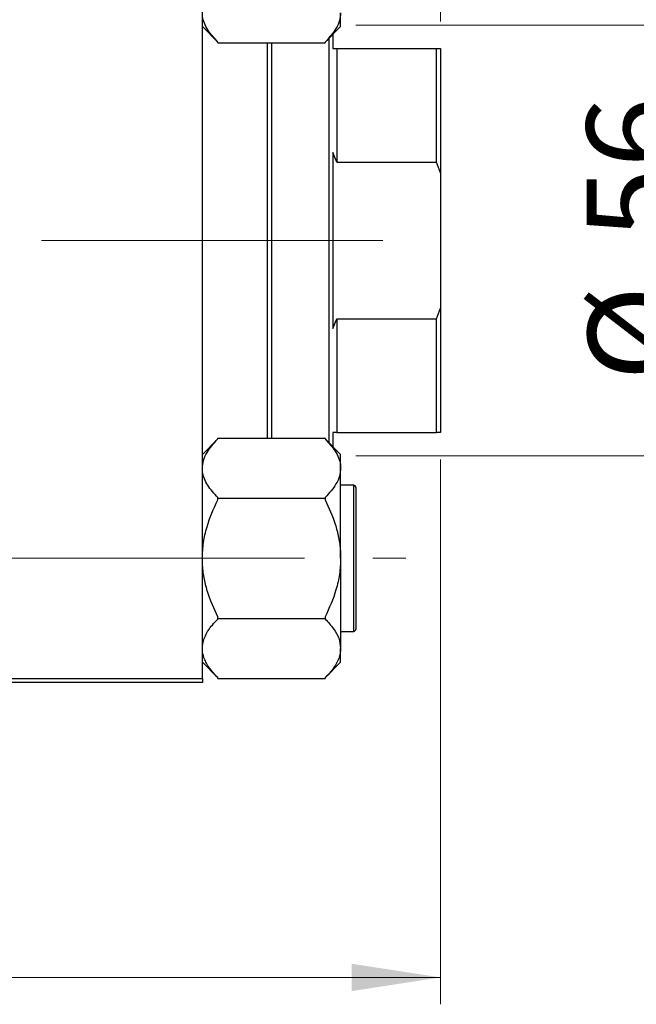
# Model space of a CAD drawing. Units: millimetres. Extents: x 15 to 417, y 5 to 292.
# Drawn here: x 127 to 150, y 198 to 235 of the extents above; entities that cross this region are included whole.
import ezdxf

# ---------------------------------------------------------------- set-up
doc = ezdxf.new("R2010")
doc.units = ezdxf.units.MM
doc.linetypes.add('CENTERX2', pattern=[20.32, 12.7, -2.54, 2.54, -2.54])
doc.styles.add('SLDTEXTSTYLE0', font='TXT', dxfattribs={"width": 0.75})
doc.dimstyles.new('SLDDIMSTYLE0', dxfattribs={"dimtxt": 3.5, "dimasz": 3.302, "dimexe": 0, "dimexo": 0.0625, "dimgap": 0.875, "dimtad": 1, "dimlfac": 3.5, "dimrnd": 1e-09, "dimzin": 12, "dimdsep": 46, "dimtxsty": 'SLDTEXTSTYLE0', "dimsah": 1, "dimcen": 0.09, "dimadec": 0, "dimazin": 3, "dimtfac": 1, "dimtofl": 0, "dimtmove": 0, "dimatfit": 3, "dimfxl": 1, "dimfrac": 2, "dimtolj": 1, "dimtzin": 12, "dimarcsym": 0})
doc.dimstyles.new('SLDDIMSTYLE1', dxfattribs={"dimtxt": 3.5, "dimasz": 3.302, "dimexe": 0, "dimexo": 0.0625, "dimgap": 0.875, "dimtad": 1, "dimdec": 0, "dimlfac": 3.5, "dimrnd": 1e-09, "dimzin": 12, "dimdsep": 46, "dimtxsty": 'SLDTEXTSTYLE0', "dimsah": 1, "dimcen": 0.09, "dimadec": 0, "dimazin": 3, "dimtfac": 1, "dimtdec": 0, "dimtmove": 0, "dimatfit": 0, "dimfxl": 1, "dimfrac": 2, "dimtolj": 1, "dimtzin": 12, "dimarcsym": 0})

# ---------------------------------------------------------------- blocks, each defined once
blk = doc.blocks.new('_D')
at = {"color": 7, "linetype": 'Continuous', "lineweight": 0}
for p, q in [((142.797, 218.524), (142.797, 198.274)), ((82.797, 209.239), (82.797, 198.274)), ((142.797, 199.274), (82.797, 199.274))]:
    blk.add_line(p, q, dxfattribs=at)
at = {"color": 7, "linetype": 'Continuous', "lineweight": 18}
for points in [[(82.797, 199.274), (86.099, 198.766), (86.099, 199.782)], [(142.797, 199.274), (139.495, 199.782), (139.495, 198.766)]]:
    blk.add_solid(points, dxfattribs=at)
at = {"color": 7, "linetype": 'Continuous', "lineweight": 18, "insert": (105.685, 203.786), "char_height": 3.5, "attachment_point": 1, "style": 'SLDTEXTSTYLE0'}
blk.add_mtext('210,00', dxfattribs=at)
blk = doc.blocks.new('_D_3')
at = {"color": 7, "linetype": 'Continuous', "lineweight": 0}
for p, q in [((133.94, 244.096), (133.94, 255.06)), ((142.797, 234.81), (142.797, 255.06)), ((133.94, 254.06), (127.59, 254.06)), ((142.797, 254.06), (133.94, 254.06)), ((142.797, 254.06), (149.147, 254.06))]:
    blk.add_line(p, q, dxfattribs=at)
at = {"color": 7, "linetype": 'Continuous', "lineweight": 18}
for points in [[(133.94, 254.06), (130.638, 254.568), (130.638, 253.552)], [(142.797, 254.06), (146.099, 253.552), (146.099, 254.568)]]:
    blk.add_solid(points, dxfattribs=at)
at = {"color": 7, "linetype": 'Continuous', "lineweight": 18, "insert": (135.782, 258.572), "char_height": 3.5, "attachment_point": 1, "style": 'SLDTEXTSTYLE0'}
blk.add_mtext('31', dxfattribs=at)
blk = doc.blocks.new('_D_4')
at = {"color": 7, "linetype": 'Continuous', "lineweight": 0}
for p, q in [((152.797, 234.667), (152.797, 241.017)), ((139.654, 234.667), (153.797, 234.667)), ((152.797, 218.667), (152.797, 234.667)), ((139.654, 218.667), (153.797, 218.667)), ((152.797, 218.667), (152.797, 212.317))]:
    blk.add_line(p, q, dxfattribs=at)
at = {"color": 7, "linetype": 'Continuous', "lineweight": 18}
for points in [[(152.797, 234.667), (153.305, 237.969), (152.289, 237.969)], [(152.797, 218.667), (152.289, 215.365), (153.305, 215.365)]]:
    blk.add_solid(points, dxfattribs=at)
at = {"color": 7, "linetype": 'Continuous', "lineweight": 18, "char_height": 3.5, "attachment_point": 1, "rotation": 90, "style": 'SLDTEXTSTYLE0'}
for s, insert in [('56', (148.232, 226.72)), ('%%c', (148.285, 221.442))]:
    blk.add_mtext(s, dxfattribs=dict(at, insert=insert))

msp = doc.modelspace()

# ---------------------------------------------------------------- linework, layer by layer
at = {"color": 7, "linetype": 'Continuous', "lineweight": 25}
for p, q in [((133.94, 210.3814), (133.94, 242.9529)), ((139.0829, 234.6165), (139.0829, 235.1343)), ((133.94, 234.6165), (134.5114, 234.0451)), ((138.5114, 234.0451), (139.0829, 234.6165)), ((138.7971, 234.3308), (138.7971, 233.81)), ((134.5114, 234.0186), (134.5114, 234.0453)), ((134.5114, 234.0186), (138.5114, 234.0186)), ((136.3686, 219.3157), (136.3686, 234.0186)), ((136.5114, 234.0186), (136.5114, 219.3157)), ((138.5114, 234.0453), (138.5114, 234.0186)), ((138.6543, 219.1464), (138.6543, 234.1879)), ((138.7971, 233.81), (138.94, 233.81)), ((138.94, 233.81), (138.94, 229.5809)), ((138.94, 233.81), (142.6543, 233.81)), ((142.6543, 229.5809), (142.6543, 233.81)), ((142.6543, 233.81), (142.7971, 233.81)), ((142.7971, 233.81), (142.7971, 229.1783)), ((138.94, 229.5809), (138.7971, 229.9404)), ((138.7971, 229.9404), (138.7971, 223.3939)), ((138.94, 229.5809), (142.6543, 229.5809)), ((142.7971, 229.1783), (142.6543, 229.5809)), ((142.7971, 229.1783), (142.7971, 224.1559)), ((142.6543, 223.7534), (142.7971, 224.1559)), ((142.7971, 224.1559), (142.7971, 219.5243)), ((138.7971, 223.3939), (138.94, 223.7534)), ((138.94, 223.7534), (138.94, 219.5243)), ((138.94, 223.7534), (142.6543, 223.7534)), ((142.6543, 219.5243), (142.6543, 223.7534)), ((134.5114, 219.2892), (133.94, 218.7178)), ((134.5114, 219.289), (134.5114, 219.3157)), ((134.5114, 219.3157), (138.5114, 219.3157)), ((138.5114, 219.3157), (138.5114, 219.289)), ((139.0829, 218.7178), (138.5114, 219.2892)), ((138.94, 219.5243), (138.7971, 219.5243)), ((138.7971, 219.5243), (138.7971, 219.0035)), ((138.94, 219.5243), (142.6543, 219.5243)), ((142.7971, 219.5243), (142.6543, 219.5243)), ((139.0829, 218.2), (139.0829, 218.7178)), ((139.0829, 214.8529), (139.0829, 218.2)), ((139.5686, 217.5671), (139.0829, 217.5671)), ((139.6543, 217.4814), (139.6543, 216.1671)), ((134.5114, 217.0843), (134.5114, 217.111)), ((134.5114, 217.0308), (134.5114, 217.0843)), ((134.5114, 217.0843), (138.5114, 217.0843)), ((138.5114, 217.111), (138.5114, 217.0843)), ((138.5114, 217.0843), (138.5114, 217.0308)), ((139.6543, 216.1671), (139.6543, 212.2243)), ((139.0829, 214.8529), (139.0829, 211.5057)), ((134.5114, 212.6214), (134.5114, 212.6749)), ((138.5114, 212.6749), (138.5114, 212.6214)), ((134.5114, 212.6214), (138.5114, 212.6214)), ((134.5114, 212.5947), (134.5114, 212.6214)), ((138.5114, 212.6214), (138.5114, 212.5947)), ((139.0829, 212.1386), (139.5686, 212.1386)), ((139.0829, 210.9879), (139.0829, 211.5057)), ((133.94, 210.9879), (134.5114, 210.4165)), ((138.5114, 210.4165), (139.0829, 210.9879)), ((114.2257, 210.3814), (133.94, 210.3814)), ((133.94, 210.2386), (114.2257, 210.2386)), ((133.94, 210.3814), (133.94, 210.2386)), ((134.5114, 210.39), (134.5114, 210.4167)), ((134.5114, 210.39), (138.5114, 210.39)), ((138.5114, 210.4167), (138.5114, 210.39))]:
    msp.add_line(p, q, dxfattribs=at)
at = {"color": 7, "linetype": 'CENTERX2', "lineweight": 18}
for p, q in [((140.6543, 226.6671), (106.5114, 226.6671)), ((64.0829, 214.8529), (141.5114, 214.8529))]:
    msp.add_line(p, q, dxfattribs=at)
at = {"color": 8, "linetype": 'Continuous', "lineweight": 25}
for p, q in [((139.5686, 216.21), (139.5686, 217.5671)), ((139.5686, 212.1386), (139.5686, 216.21))]:
    msp.add_line(p, q, dxfattribs=at)
at = {"color": 7, "linetype": 'Continuous', "lineweight": 25}
for centre, start, end in [((139.5686, 217.4814), 0, 90), ((139.5686, 212.2243), 270, 0)]:
    msp.add_arc(centre, 0.0857, start, end, dxfattribs=at)
for points, knots in [([(134.5114, 234.0453), (134.3763, 234.195), (134.1713, 234.4223), (134.0083, 234.7465), (133.9473, 234.9595), (133.9419, 235.0893), (133.94, 235.1343)], [0, 0, 0, 0, 0.4329284, 0.6571099, 0.8811516, 1, 1, 1, 1]), ([(139.0829, 235.1343), (139.074, 235.0366), (139.056, 234.8392), (138.8867, 234.4681), (138.6585, 234.211), (138.5114, 234.0453)], [0, 0, 0, 0, 0.2581279, 0.5217157, 1, 1, 1, 1]), ([(133.94, 218.2), (133.9489, 218.2977), (133.9669, 218.4951), (134.1361, 218.8661), (134.3643, 219.1232), (134.5114, 219.289)], [0, 0, 0, 0, 0.2581279, 0.5217157, 1, 1, 1, 1]), ([(138.5114, 219.289), (138.6465, 219.1393), (138.8516, 218.912), (139.0146, 218.5878), (139.0756, 218.3748), (139.081, 218.245), (139.0829, 218.2)], [0, 0, 0, 0, 0.4329284, 0.6571099, 0.8811516, 1, 1, 1, 1]), ([(134.5114, 217.111), (134.3763, 217.2607), (134.1713, 217.488), (134.0083, 217.8122), (133.9473, 218.0252), (133.9419, 218.155), (133.94, 218.2)], [0, 0, 0, 0, 0.4329284, 0.6571099, 0.8811516, 1, 1, 1, 1]), ([(139.0829, 218.2), (139.074, 218.1023), (139.056, 217.9049), (138.8867, 217.5339), (138.6585, 217.2768), (138.5114, 217.111)], [0, 0, 0, 0, 0.2581279, 0.5217157, 1, 1, 1, 1]), ([(133.94, 214.8529), (133.9489, 215.0482), (133.9669, 215.4431), (134.1361, 216.1851), (134.3643, 216.6993), (134.5114, 217.0308)], [0, 0, 0, 0, 0.2581279, 0.5217157, 1, 1, 1, 1]), ([(138.5114, 217.0308), (138.6465, 216.7314), (138.8516, 216.2769), (139.0146, 215.6285), (139.0756, 215.2024), (139.081, 214.9428), (139.0829, 214.8529)], [0, 0, 0, 0, 0.4329284, 0.6571099, 0.8811516, 1, 1, 1, 1]), ([(134.5114, 212.6749), (134.3763, 212.9743), (134.1713, 213.4288), (134.0083, 214.0772), (133.9473, 214.5034), (133.9419, 214.7629), (133.94, 214.8529)], [0, 0, 0, 0, 0.4329284, 0.6571099, 0.8811516, 1, 1, 1, 1]), ([(139.0829, 214.8529), (139.074, 214.6575), (139.056, 214.2627), (138.8867, 213.5206), (138.6585, 213.0064), (138.5114, 212.6749)], [0, 0, 0, 0, 0.2581279, 0.5217157, 1, 1, 1, 1]), ([(133.94, 211.5057), (133.9406, 211.5298), (133.9443, 211.6881), (134.0327, 211.9844), (134.2558, 212.3222), (134.4426, 212.5213), (134.5114, 212.5947)], [0, 0, 0, 0, 0.0635535, 0.4185625, 0.7858671, 1, 1, 1, 1]), ([(138.5114, 212.5947), (138.6187, 212.4768), (138.8276, 212.2472), (139.0387, 211.8809), (139.068, 211.6319), (139.0829, 211.5057)], [0, 0, 0, 0, 0.3423273, 0.6666492, 1, 1, 1, 1]), ([(134.5114, 210.4167), (134.4033, 210.5346), (134.244, 210.7082), (134.0924, 210.9491), (134.0073, 211.1299), (133.9509, 211.316), (133.9436, 211.4423), (133.94, 211.5057)], [0, 0, 0, 0, 0.3421194, 0.5038543, 0.6664765, 0.8325036, 1, 1, 1, 1]), ([(139.0829, 211.5057), (139.0823, 211.4817), (139.0786, 211.3233), (138.9902, 211.0271), (138.7671, 210.6893), (138.5802, 210.4901), (138.5114, 210.4167)], [0, 0, 0, 0, 0.0635535, 0.4185625, 0.7858671, 1, 1, 1, 1])]:
    msp.add_open_spline(points, degree=3, knots=knots, dxfattribs=at)

# ---------------------------------------------------------------- dimensions: what is measured, and where the dimension line sits
at = {"color": 7, "linetype": 'Continuous', "lineweight": 18}
for base, p1, p2, dimstyle, picture, middle in [((133.94, 254.06), (142.7971, 233.81), (133.94, 243.0957), 'SLDDIMSTYLE1', '_D_3', (138.3686, 254.06)), ((82.7971, 199.2743), (142.7971, 219.5243), (82.7971, 210.2386), 'SLDDIMSTYLE0', '_D', (112.7971, 199.2743))]:
    dim = msp.add_linear_dim(base=base, p1=p1, p2=p2, dimstyle=dimstyle, dxfattribs=at)
    dim.commit()
    dim.dimension.update_dxf_attribs({"geometry": picture, "text_midpoint": middle, "dimtype": 160})
dim = msp.add_linear_dim(base=(152.7971, 234.6671), p1=(138.6543, 218.6671), p2=(138.6543, 234.6671), angle=90, text='%%c<>', dimstyle='SLDDIMSTYLE1', dxfattribs=at)
dim.commit()
dim.dimension.update_dxf_attribs({"geometry": '_D_4', "text_midpoint": (152.7971, 226.6671), "dimtype": 160})

doc.saveas('drawing.dxf')
